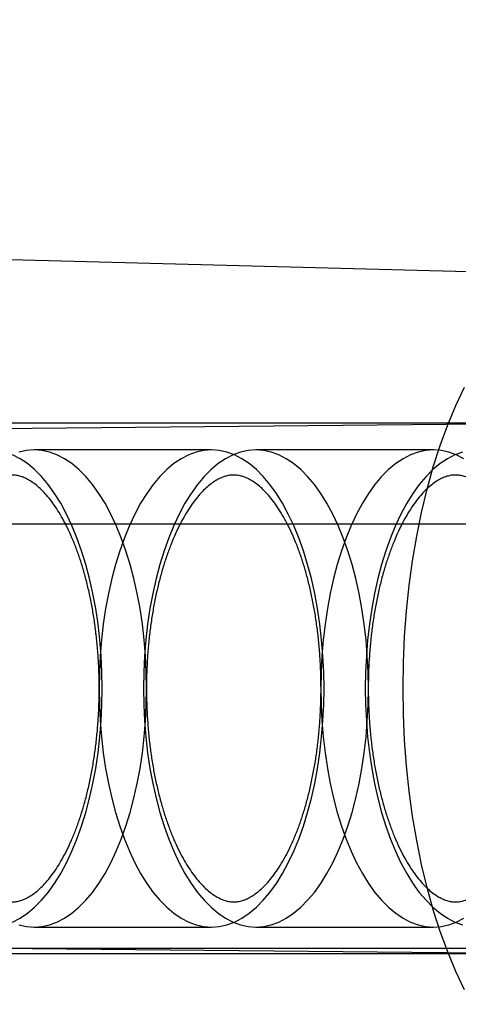
# Model space of a CAD drawing. Units: millimetres. Extents: x 17551 to 24912, y 24457 to 30445.
# Drawn here: x 19950 to 19967, y 27090 to 27127 of the extents above; entities that cross this region are included whole.
import ezdxf

# ---------------------------------------------------------------- set-up
doc = ezdxf.new("R2010")
doc.units = ezdxf.units.MM
doc.header["$LTSCALE"] = 200
doc.layers.add('OTWORY_MONTAŻOWE', color=1, linetype='Continuous')

msp = doc.modelspace()

# ---------------------------------------------------------------- linework, layer by layer
at = {"color": 7, "linetype": 'Continuous', "lineweight": 25}
for p, q in [((19971.86, 27117.714), (19936.517, 27118.622)), ((19974.759, 27112.171), (19939.928, 27111.826)), ((19975.218, 27112.126), (19939.949, 27112.126)), ((19957.187, 27111.126), (19950.486, 27111.126)), ((19965.563, 27111.126), (19958.862, 27111.126)), ((20053.309, 27108.326), (19945.857, 27108.326)), ((19950.486, 27093.126), (19957.187, 27093.126)), ((19958.862, 27093.126), (19965.563, 27093.126)), ((19939.928, 27092.426), (19974.759, 27092.081)), ((19939.949, 27092.126), (19975.218, 27092.126)), ((19945.857, 27092.326), (20053.309, 27092.326))]:
    msp.add_line(p, q, dxfattribs=at)
at = {"color": 7, "linetype": 'Continuous', "lineweight": 25, "flags": 128}
for points in [[(19966.736, 27090.763), (19966.41, 27091.455), (19966.104, 27092.19), (19965.821, 27092.963), (19965.561, 27093.773), (19965.326, 27094.616), (19965.116, 27095.489), (19964.933, 27096.388), (19964.776, 27097.309), (19964.647, 27098.249), (19964.547, 27099.205), (19964.474, 27100.172), (19964.431, 27101.147), (19964.416, 27102.126), (19964.431, 27103.105), (19964.474, 27104.08), (19964.547, 27105.047), (19964.647, 27106.003), (19964.776, 27106.943), (19964.933, 27107.865), (19965.116, 27108.763), (19965.326, 27109.636), (19965.561, 27110.479), (19965.821, 27111.289), (19966.104, 27112.063), (19966.41, 27112.797), (19966.736, 27113.49)], [(19954.732, 27102.126), (19954.722, 27102.74), (19954.692, 27103.352), (19954.643, 27103.957), (19954.574, 27104.554), (19954.486, 27105.14), (19954.38, 27105.712), (19954.256, 27106.267), (19954.113, 27106.802), (19953.954, 27107.316), (19953.779, 27107.806), (19953.589, 27108.269), (19953.384, 27108.704), (19953.165, 27109.108), (19952.934, 27109.479), (19952.692, 27109.816), (19952.439, 27110.117), (19952.177, 27110.381), (19951.907, 27110.606), (19951.631, 27110.792), (19951.349, 27110.938), (19951.064, 27111.042), (19950.775, 27111.105), (19950.486, 27111.126), (19950.196, 27111.105), (19949.907, 27111.042)], [(19961.433, 27102.126), (19961.423, 27102.74), (19961.393, 27103.352), (19961.344, 27103.957), (19961.275, 27104.554), (19961.187, 27105.14), (19961.081, 27105.712), (19960.957, 27106.267), (19960.815, 27106.802), (19960.655, 27107.316), (19960.48, 27107.806), (19960.29, 27108.269), (19960.085, 27108.704), (19959.866, 27109.108), (19959.635, 27109.479), (19959.393, 27109.816), (19959.14, 27110.117), (19958.878, 27110.381), (19958.609, 27110.606), (19958.332, 27110.792), (19958.05, 27110.938), (19957.765, 27111.042), (19957.476, 27111.105), (19957.187, 27111.126), (19956.897, 27111.105), (19956.608, 27111.042), (19956.323, 27110.938), (19956.041, 27110.792), (19955.765, 27110.606), (19955.495, 27110.381), (19955.233, 27110.117), (19954.98, 27109.816), (19954.738, 27109.479), (19954.507, 27109.108), (19954.288, 27108.704), (19954.083, 27108.269), (19953.893, 27107.806), (19953.718, 27107.316), (19953.559, 27106.802), (19953.417, 27106.267), (19953.292, 27105.712), (19953.186, 27105.14), (19953.098, 27104.554), (19953.029, 27103.957), (19952.98, 27103.352), (19952.95, 27102.74), (19952.941, 27102.126), (19952.95, 27101.512), (19952.98, 27100.901), (19953.029, 27100.295), (19953.098, 27099.698), (19953.186, 27099.112), (19953.292, 27098.54), (19953.417, 27097.986), (19953.559, 27097.45), (19953.718, 27096.936), (19953.893, 27096.446), (19954.083, 27095.983), (19954.288, 27095.549), (19954.507, 27095.145), (19954.738, 27094.773), (19954.98, 27094.436), (19955.233, 27094.135), (19955.495, 27093.871), (19955.765, 27093.646), (19956.041, 27093.46), (19956.323, 27093.314), (19956.608, 27093.21), (19956.897, 27093.147), (19957.187, 27093.126), (19957.476, 27093.147), (19957.765, 27093.21), (19958.05, 27093.314), (19958.332, 27093.46), (19958.609, 27093.646), (19958.878, 27093.871), (19959.14, 27094.135), (19959.393, 27094.436), (19959.635, 27094.773), (19959.866, 27095.145), (19960.085, 27095.549), (19960.29, 27095.983), (19960.48, 27096.446), (19960.655, 27096.936), (19960.815, 27097.45), (19960.957, 27097.986), (19961.081, 27098.54), (19961.187, 27099.112), (19961.275, 27099.698), (19961.344, 27100.295), (19961.393, 27100.901), (19961.423, 27101.512), (19961.433, 27102.126)], [(19963.108, 27102.126), (19963.098, 27102.74), (19963.068, 27103.352), (19963.019, 27103.957), (19962.95, 27104.554), (19962.863, 27105.14), (19962.756, 27105.712), (19962.632, 27106.267), (19962.49, 27106.802), (19962.331, 27107.316), (19962.156, 27107.806), (19961.965, 27108.269), (19961.76, 27108.704), (19961.541, 27109.108), (19961.31, 27109.479), (19961.068, 27109.816), (19960.815, 27110.117), (19960.553, 27110.381), (19960.284, 27110.606), (19960.007, 27110.792), (19959.726, 27110.938), (19959.44, 27111.042), (19959.152, 27111.105), (19958.862, 27111.126), (19958.572, 27111.105), (19958.284, 27111.042), (19957.998, 27110.938), (19957.716, 27110.792), (19957.44, 27110.606), (19957.17, 27110.381), (19956.908, 27110.117), (19956.656, 27109.816), (19956.413, 27109.479), (19956.182, 27109.108), (19955.964, 27108.704), (19955.759, 27108.269), (19955.568, 27107.806), (19955.393, 27107.316), (19955.234, 27106.802), (19955.092, 27106.267), (19954.967, 27105.712), (19954.861, 27105.14), (19954.773, 27104.554), (19954.705, 27103.957), (19954.655, 27103.352), (19954.626, 27102.74), (19954.616, 27102.126), (19954.626, 27101.512), (19954.655, 27100.901), (19954.705, 27100.295), (19954.773, 27099.698), (19954.861, 27099.112), (19954.967, 27098.54), (19955.092, 27097.986), (19955.234, 27097.45), (19955.393, 27096.936), (19955.568, 27096.446), (19955.759, 27095.983), (19955.964, 27095.549), (19956.182, 27095.145), (19956.413, 27094.773), (19956.656, 27094.436), (19956.908, 27094.135), (19957.17, 27093.871), (19957.44, 27093.646), (19957.716, 27093.46), (19957.998, 27093.314), (19958.284, 27093.21), (19958.572, 27093.147), (19958.862, 27093.126), (19959.152, 27093.147), (19959.44, 27093.21), (19959.726, 27093.314), (19960.007, 27093.46), (19960.284, 27093.646), (19960.553, 27093.871), (19960.815, 27094.135), (19961.068, 27094.436), (19961.31, 27094.773), (19961.541, 27095.145), (19961.76, 27095.549), (19961.965, 27095.983), (19962.156, 27096.446), (19962.331, 27096.936), (19962.49, 27097.45), (19962.632, 27097.986), (19962.756, 27098.54), (19962.863, 27099.112), (19962.95, 27099.698), (19963.019, 27100.295), (19963.068, 27100.901), (19963.098, 27101.512), (19963.108, 27102.126)], [(19966.708, 27110.792), (19966.427, 27110.938), (19966.141, 27111.042), (19965.853, 27111.105), (19965.563, 27111.126), (19965.273, 27111.105), (19964.985, 27111.042), (19964.699, 27110.938), (19964.417, 27110.792), (19964.141, 27110.606), (19963.871, 27110.381), (19963.609, 27110.117), (19963.357, 27109.816), (19963.114, 27109.479), (19962.883, 27109.108), (19962.665, 27108.704), (19962.46, 27108.269), (19962.269, 27107.806), (19962.094, 27107.316), (19961.935, 27106.802), (19961.793, 27106.267), (19961.668, 27105.712), (19961.562, 27105.14), (19961.474, 27104.554), (19961.406, 27103.957), (19961.356, 27103.352), (19961.327, 27102.74), (19961.317, 27102.126), (19961.327, 27101.512), (19961.356, 27100.901), (19961.406, 27100.295), (19961.474, 27099.698), (19961.562, 27099.112), (19961.668, 27098.54), (19961.793, 27097.986), (19961.935, 27097.45), (19962.094, 27096.936), (19962.269, 27096.446), (19962.46, 27095.983), (19962.665, 27095.549), (19962.883, 27095.145), (19963.114, 27094.773), (19963.357, 27094.436), (19963.609, 27094.135), (19963.871, 27093.871), (19964.141, 27093.646), (19964.417, 27093.46), (19964.699, 27093.314), (19964.985, 27093.21), (19965.273, 27093.147), (19965.563, 27093.126), (19965.853, 27093.147), (19966.141, 27093.21), (19966.427, 27093.314), (19966.708, 27093.46)], [(19966.66, 27111.042), (19966.374, 27110.938), (19966.093, 27110.792), (19965.816, 27110.606), (19965.547, 27110.381), (19965.285, 27110.117), (19965.032, 27109.816), (19964.79, 27109.479), (19964.559, 27109.108), (19964.34, 27108.704), (19964.135, 27108.269), (19963.944, 27107.806), (19963.769, 27107.316), (19963.61, 27106.802), (19963.468, 27106.267), (19963.344, 27105.712), (19963.237, 27105.14), (19963.15, 27104.554), (19963.081, 27103.957), (19963.032, 27103.352), (19963.002, 27102.74), (19962.992, 27102.126), (19963.002, 27101.512), (19963.032, 27100.901), (19963.081, 27100.295), (19963.15, 27099.698), (19963.237, 27099.112), (19963.344, 27098.54), (19963.468, 27097.986), (19963.61, 27097.45), (19963.769, 27096.936), (19963.944, 27096.446), (19964.135, 27095.983), (19964.34, 27095.549), (19964.559, 27095.145), (19964.79, 27094.773), (19965.032, 27094.436), (19965.285, 27094.135), (19965.547, 27093.871), (19965.816, 27093.646), (19966.093, 27093.46), (19966.374, 27093.314), (19966.66, 27093.21)], [(19953.056, 27102.126), (19953.046, 27102.74), (19953.017, 27103.352), (19952.968, 27103.957), (19952.899, 27104.554), (19952.811, 27105.14), (19952.705, 27105.712), (19952.58, 27106.267), (19952.438, 27106.802), (19952.279, 27107.316), (19952.104, 27107.806), (19951.913, 27108.269), (19951.708, 27108.704), (19951.49, 27109.108), (19951.259, 27109.479), (19951.016, 27109.816), (19950.764, 27110.117), (19950.502, 27110.381), (19950.232, 27110.606), (19949.956, 27110.792), (19949.674, 27110.938)], [(19949.674, 27093.314), (19949.956, 27093.46), (19950.232, 27093.646), (19950.502, 27093.871), (19950.764, 27094.135), (19951.016, 27094.436), (19951.259, 27094.773), (19951.49, 27095.145), (19951.708, 27095.549), (19951.913, 27095.983), (19952.104, 27096.446), (19952.279, 27096.936), (19952.438, 27097.45), (19952.58, 27097.986), (19952.705, 27098.54), (19952.811, 27099.112), (19952.899, 27099.698), (19952.968, 27100.295), (19953.017, 27100.901), (19953.046, 27101.512), (19953.056, 27102.126)], [(19949.907, 27093.21), (19950.196, 27093.147), (19950.486, 27093.126), (19950.775, 27093.147), (19951.064, 27093.21), (19951.349, 27093.314), (19951.631, 27093.46), (19951.907, 27093.646), (19952.177, 27093.871), (19952.439, 27094.135), (19952.692, 27094.436), (19952.934, 27094.773), (19953.165, 27095.145), (19953.384, 27095.549), (19953.589, 27095.983), (19953.779, 27096.446), (19953.954, 27096.936), (19954.113, 27097.45), (19954.256, 27097.986), (19954.38, 27098.54), (19954.486, 27099.112), (19954.574, 27099.698), (19954.643, 27100.295), (19954.692, 27100.901), (19954.722, 27101.512), (19954.732, 27102.126)]]:
    msp.add_lwpolyline(points, dxfattribs=at)
at = {"color": 7, "linetype": 'Continuous', "lineweight": 25}
for points, knots in [([(19952.944, 27102.126), (19952.944, 27102.029), (19952.942, 27101.747), (19952.927, 27101.28), (19952.893, 27100.729), (19952.842, 27100.185), (19952.774, 27099.651), (19952.691, 27099.129), (19952.592, 27098.621), (19952.478, 27098.131), (19952.351, 27097.66), (19952.211, 27097.212), (19952.059, 27096.788), (19951.896, 27096.39), (19951.724, 27096.021), (19951.545, 27095.683), (19951.36, 27095.376), (19951.171, 27095.101), (19950.979, 27094.86), (19950.788, 27094.653), (19950.6, 27094.48), (19950.415, 27094.34), (19950.235, 27094.231), (19950.061, 27094.152), (19949.89, 27094.099), (19949.716, 27094.073), (19949.542, 27094.076), (19949.367, 27094.109), (19949.194, 27094.168), (19949.016, 27094.256), (19948.829, 27094.376), (19948.635, 27094.533), (19948.441, 27094.722), (19948.248, 27094.943), (19948.056, 27095.197), (19947.869, 27095.483), (19947.686, 27095.801), (19947.51, 27096.149), (19947.342, 27096.527), (19947.183, 27096.932), (19947.036, 27097.362), (19946.9, 27097.817), (19946.778, 27098.292), (19946.67, 27098.787), (19946.576, 27099.299), (19946.498, 27099.824), (19946.436, 27100.361), (19946.39, 27100.907), (19946.361, 27101.459), (19946.349, 27102.015), (19946.354, 27102.571), (19946.377, 27103.125), (19946.416, 27103.674), (19946.471, 27104.216), (19946.543, 27104.747), (19946.631, 27105.266), (19946.734, 27105.769), (19946.851, 27106.254), (19946.982, 27106.718), (19947.126, 27107.16), (19947.281, 27107.577), (19947.447, 27107.967), (19947.621, 27108.328), (19947.802, 27108.658), (19947.988, 27108.956), (19948.178, 27109.221), (19948.369, 27109.453), (19948.56, 27109.65), (19948.748, 27109.814), (19948.931, 27109.945), (19949.109, 27110.046), (19949.282, 27110.118), (19949.454, 27110.163), (19949.629, 27110.181), (19949.805, 27110.17), (19949.983, 27110.128), (19950.155, 27110.061), (19950.334, 27109.965), (19950.52, 27109.836), (19950.714, 27109.67), (19950.908, 27109.473), (19951.101, 27109.242), (19951.292, 27108.979), (19951.478, 27108.684), (19951.659, 27108.358), (19951.833, 27108.002), (19951.999, 27107.616), (19952.154, 27107.204), (19952.299, 27106.767), (19952.431, 27106.306), (19952.549, 27105.825), (19952.654, 27105.325), (19952.743, 27104.81), (19952.817, 27104.281), (19952.874, 27103.741), (19952.915, 27103.193), (19952.94, 27102.654), (19952.943, 27102.297), (19952.944, 27102.126)], [0, 0, 0, 0, 0.0055016, 0.0160159, 0.0265275, 0.0370313, 0.0475233, 0.0579996, 0.0684562, 0.0788886, 0.0892922, 0.0996623, 0.1099941, 0.1202829, 0.1305247, 0.1407165, 0.1508579, 0.1609521, 0.1710089, 0.1810484, 0.1910956, 0.2011993, 0.2114437, 0.2219646, 0.2329764, 0.2448021, 0.2578009, 0.2697128, 0.2806091, 0.2908777, 0.3017801, 0.3122507, 0.3224884, 0.3326203, 0.342719, 0.3528195, 0.3629445, 0.3731085, 0.3833176, 0.393573, 0.403873, 0.4142141, 0.4245922, 0.4350026, 0.4454407, 0.4559021, 0.4663822, 0.4768771, 0.4873828, 0.4978953, 0.5084112, 0.5189262, 0.5294361, 0.5399369, 0.550425, 0.5608963, 0.5713466, 0.5817715, 0.5921663, 0.6025263, 0.6128467, 0.6231228, 0.633351, 0.6435288, 0.6536565, 0.663739, 0.6737885, 0.6838284, 0.693885, 0.7040174, 0.7143221, 0.7249533, 0.7361532, 0.7482739, 0.7616078, 0.7731565, 0.783825, 0.7939566, 0.804706, 0.8150948, 0.8252934, 0.8354105, 0.8455083, 0.8556135, 0.8657483, 0.8759243, 0.8861463, 0.8964143, 0.906726, 0.9170778, 0.9274653, 0.9378838, 0.9483288, 0.9587958, 0.9692804, 0.9797787, 0.9902866, 1, 1, 1, 1]), ([(19961.32, 27102.126), (19961.32, 27102.029), (19961.318, 27101.747), (19961.303, 27101.28), (19961.269, 27100.729), (19961.218, 27100.185), (19961.15, 27099.651), (19961.067, 27099.129), (19960.968, 27098.621), (19960.855, 27098.131), (19960.727, 27097.66), (19960.587, 27097.212), (19960.435, 27096.788), (19960.272, 27096.39), (19960.101, 27096.021), (19959.921, 27095.683), (19959.736, 27095.376), (19959.547, 27095.101), (19959.356, 27094.86), (19959.165, 27094.653), (19958.976, 27094.48), (19958.791, 27094.34), (19958.612, 27094.231), (19958.437, 27094.152), (19958.266, 27094.099), (19958.092, 27094.073), (19957.918, 27094.076), (19957.743, 27094.109), (19957.57, 27094.168), (19957.392, 27094.256), (19957.206, 27094.376), (19957.011, 27094.533), (19956.817, 27094.722), (19956.624, 27094.943), (19956.433, 27095.197), (19956.245, 27095.483), (19956.062, 27095.801), (19955.886, 27096.149), (19955.718, 27096.527), (19955.56, 27096.932), (19955.412, 27097.362), (19955.277, 27097.817), (19955.154, 27098.292), (19955.046, 27098.787), (19954.952, 27099.299), (19954.874, 27099.824), (19954.812, 27100.361), (19954.767, 27100.907), (19954.738, 27101.459), (19954.726, 27102.015), (19954.731, 27102.571), (19954.753, 27103.125), (19954.792, 27103.674), (19954.848, 27104.216), (19954.92, 27104.747), (19955.007, 27105.266), (19955.11, 27105.769), (19955.228, 27106.254), (19955.359, 27106.718), (19955.502, 27107.16), (19955.658, 27107.577), (19955.823, 27107.967), (19955.997, 27108.328), (19956.178, 27108.658), (19956.365, 27108.956), (19956.554, 27109.221), (19956.746, 27109.453), (19956.936, 27109.65), (19957.124, 27109.814), (19957.308, 27109.945), (19957.485, 27110.046), (19957.659, 27110.118), (19957.83, 27110.163), (19958.006, 27110.181), (19958.182, 27110.17), (19958.359, 27110.128), (19958.531, 27110.061), (19958.71, 27109.965), (19958.897, 27109.836), (19959.091, 27109.67), (19959.285, 27109.473), (19959.478, 27109.242), (19959.668, 27108.979), (19959.855, 27108.684), (19960.036, 27108.358), (19960.21, 27108.002), (19960.375, 27107.616), (19960.531, 27107.204), (19960.675, 27106.767), (19960.807, 27106.306), (19960.925, 27105.825), (19961.03, 27105.325), (19961.119, 27104.81), (19961.193, 27104.281), (19961.251, 27103.741), (19961.291, 27103.193), (19961.316, 27102.654), (19961.319, 27102.297), (19961.32, 27102.126)], [0, 0, 0, 0, 0.005502, 0.016016, 0.026528, 0.037031, 0.047523, 0.058, 0.068456, 0.078889, 0.089292, 0.099662, 0.109994, 0.120283, 0.130525, 0.140717, 0.150858, 0.160952, 0.171009, 0.181048, 0.191096, 0.201199, 0.211444, 0.221965, 0.232976, 0.244802, 0.257801, 0.269713, 0.280609, 0.290878, 0.30178, 0.312251, 0.322488, 0.33262, 0.342719, 0.352819, 0.362945, 0.373108, 0.383318, 0.393573, 0.403873, 0.414214, 0.424592, 0.435003, 0.445441, 0.455902, 0.466382, 0.476877, 0.487383, 0.497895, 0.508411, 0.518926, 0.529436, 0.539937, 0.550425, 0.560896, 0.571347, 0.581772, 0.592166, 0.602526, 0.612847, 0.623123, 0.633351, 0.643529, 0.653656, 0.663739, 0.673788, 0.683828, 0.693885, 0.704017, 0.714322, 0.724953, 0.736153, 0.748274, 0.761608, 0.773156, 0.783825, 0.793957, 0.804706, 0.815095, 0.825293, 0.835411, 0.845508, 0.855614, 0.865748, 0.875924, 0.886146, 0.896414, 0.906726, 0.917078, 0.927465, 0.937884, 0.948329, 0.958796, 0.96928, 0.979779, 0.990287, 1, 1, 1, 1]), ([(19969.697, 27102.126), (19969.696, 27102.029), (19969.695, 27101.747), (19969.679, 27101.28), (19969.645, 27100.729), (19969.594, 27100.185), (19969.527, 27099.651), (19969.443, 27099.129), (19969.344, 27098.621), (19969.231, 27098.131), (19969.104, 27097.66), (19968.963, 27097.212), (19968.811, 27096.788), (19968.649, 27096.39), (19968.477, 27096.021), (19968.297, 27095.683), (19968.112, 27095.376), (19967.923, 27095.101), (19967.732, 27094.86), (19967.541, 27094.653), (19967.352, 27094.48), (19967.167, 27094.34), (19966.988, 27094.231), (19966.814, 27094.152), (19966.642, 27094.099), (19966.469, 27094.073), (19966.295, 27094.076), (19966.119, 27094.109), (19965.947, 27094.168), (19965.768, 27094.256), (19965.582, 27094.376), (19965.388, 27094.533), (19965.194, 27094.722), (19965, 27094.943), (19964.809, 27095.197), (19964.621, 27095.483), (19964.438, 27095.801), (19964.262, 27096.149), (19964.094, 27096.527), (19963.936, 27096.932), (19963.788, 27097.362), (19963.653, 27097.817), (19963.531, 27098.292), (19963.422, 27098.787), (19963.329, 27099.299), (19963.251, 27099.824), (19963.188, 27100.361), (19963.143, 27100.907), (19963.114, 27101.459), (19963.102, 27102.015), (19963.107, 27102.571), (19963.129, 27103.125), (19963.168, 27103.674), (19963.224, 27104.216), (19963.296, 27104.747), (19963.384, 27105.266), (19963.487, 27105.769), (19963.604, 27106.254), (19963.735, 27106.718), (19963.879, 27107.16), (19964.034, 27107.577), (19964.199, 27107.967), (19964.373, 27108.328), (19964.554, 27108.658), (19964.741, 27108.956), (19964.931, 27109.221), (19965.122, 27109.453), (19965.313, 27109.65), (19965.5, 27109.814), (19965.684, 27109.945), (19965.862, 27110.046), (19966.035, 27110.118), (19966.206, 27110.163), (19966.382, 27110.181), (19966.558, 27110.17), (19966.735, 27110.128), (19966.907, 27110.061), (19967.086, 27109.965), (19967.273, 27109.836), (19967.467, 27109.67), (19967.661, 27109.473), (19967.854, 27109.242), (19968.044, 27108.979), (19968.231, 27108.684), (19968.412, 27108.358), (19968.586, 27108.002), (19968.751, 27107.616), (19968.907, 27107.204), (19969.051, 27106.767), (19969.183, 27106.306), (19969.302, 27105.825), (19969.406, 27105.325), (19969.496, 27104.81), (19969.569, 27104.281), (19969.627, 27103.741), (19969.668, 27103.193), (19969.692, 27102.654), (19969.695, 27102.297), (19969.697, 27102.126)], [0, 0, 0, 0, 0.005502, 0.016016, 0.026528, 0.037031, 0.047523, 0.058, 0.068456, 0.078889, 0.089292, 0.099662, 0.109994, 0.120283, 0.130525, 0.140717, 0.150858, 0.160952, 0.171009, 0.181048, 0.191096, 0.201199, 0.211444, 0.221965, 0.232976, 0.244802, 0.257801, 0.269713, 0.280609, 0.290878, 0.30178, 0.312251, 0.322488, 0.33262, 0.342719, 0.352819, 0.362945, 0.373108, 0.383318, 0.393573, 0.403873, 0.414214, 0.424592, 0.435003, 0.445441, 0.455902, 0.466382, 0.476877, 0.487383, 0.497895, 0.508411, 0.518926, 0.529436, 0.539937, 0.550425, 0.560896, 0.571347, 0.581772, 0.592166, 0.602526, 0.612847, 0.623123, 0.633351, 0.643529, 0.653656, 0.663739, 0.673788, 0.683828, 0.693885, 0.704017, 0.714322, 0.724953, 0.736153, 0.748274, 0.761608, 0.773156, 0.783825, 0.793957, 0.804706, 0.815095, 0.825293, 0.835411, 0.845508, 0.855614, 0.865748, 0.875924, 0.886146, 0.896414, 0.906726, 0.917078, 0.927465, 0.937884, 0.948329, 0.958796, 0.96928, 0.979779, 0.990287, 1, 1, 1, 1])]:
    msp.add_open_spline(points, degree=3, knots=knots, dxfattribs=at)
at = {"layer": 'OTWORY_MONTAŻOWE'}
msp.add_circle((19920.551, 26956.426), 200, dxfattribs=at)

doc.saveas('drawing.dxf')
